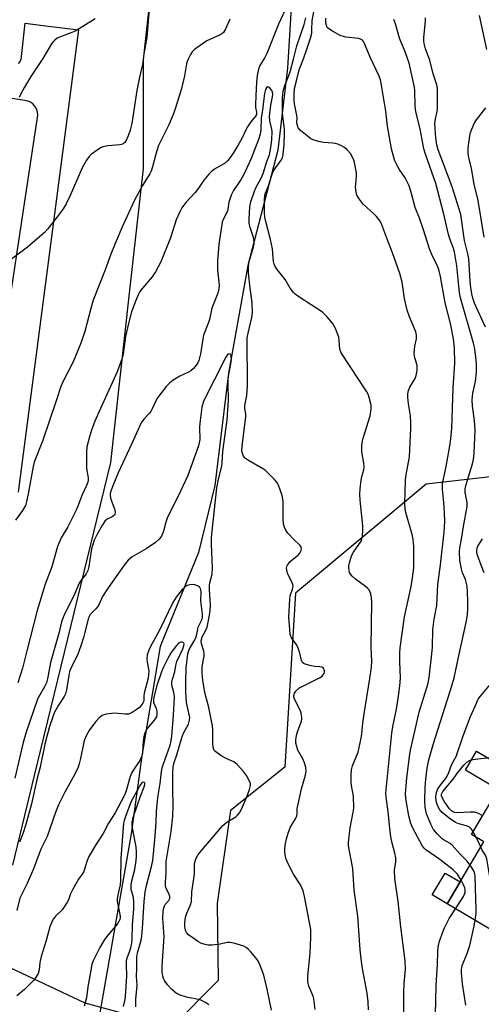
# Model space of a CAD drawing. Units: inches. Extents: x 1327762 to 1333762, y 521446 to 525447.
# Drawn here: x 1330534 to 1330688, y 523078 to 523406 of the extents above; entities that cross this region are included whole.
import ezdxf

# ---------------------------------------------------------------- set-up
doc = ezdxf.new("R2010")
doc.units = ezdxf.units.IN
doc.header["$MEASUREMENT"] = 0
for name, color, linetype in [('BLDG-Footprint', 5, 'Continuous'), ('CULTRL-Pad', 6, 'Continuous'), ('HYDRO-Single Line Stream', 4, 'Continuous'), ('NTRL-Trees', 3, 'Continuous'), ('TRANS-Road', 130, 'Continuous'), ('Undefined', 1, 'Continuous')]:
    doc.layers.add(name, color=color, linetype=linetype)

msp = doc.modelspace()

# ---------------------------------------------------------------- linework, layer by layer
at = {"layer": 'BLDG-Footprint', "elevation": 450.24}
msp.add_lwpolyline([(1330713.45, 523110.76), (1330704.03, 523094.83), (1330676.23, 523111.27), (1330680.55, 523118.57), (1330688.45, 523131.93), (1330684.39, 523134.33), (1330693.28, 523149.36), (1330694.94, 523148.38), (1330725.14, 523130.52), (1330717.58, 523117.73), (1330715.23, 523113.76)], close=True, dxfattribs=at)
at = {"layer": 'CULTRL-Pad'}
for points in [[(1330697.2, 523152.19), (1330694.94, 523148.37), (1330693.28, 523149.36), (1330682.33, 523155.83), (1330686.07, 523162.16), (1330698.68, 523154.7)], [(1330680.55, 523118.57), (1330676.23, 523111.27), (1330671.24, 523114.22), (1330675.56, 523121.52)]]:
    msp.add_lwpolyline(points, close=True, dxfattribs=at)
at = {"layer": 'HYDRO-Single Line Stream'}
msp.add_lwpolyline([(1330630.44, 523429.75), (1330624.25, 523410), (1330623, 523389.94), (1330619.8, 523362.64), (1330609.72, 523324.13), (1330603.26, 523288.27), (1330598.77, 523250.77), (1330593.25, 523228.39), (1330580.52, 523197.11), (1330574.39, 523160.59), (1330570.85, 523134.6), (1330559.54, 523070.44)], dxfattribs=at)
at = {"layer": 'NTRL-Trees'}
for points in [[(1330531.33, 523124.19), (1330538.59, 523154.02), (1330563.99, 523258.45), (1330570.26, 523314.86), (1330574.88, 523356.42), (1330574.88, 523392.71), (1330578.5, 523425.36), (1330578.5, 523428.68), (1330575.71, 523435.84), (1330570.7, 523446.51), (1330562.11, 523458.24), (1330554.07, 523465.83), (1330544.54, 523470.29), (1330531.64, 523468.87)], [(1330682.87, 523423.21), (1330707.77, 523401.54), (1330715.35, 523399.84), (1330725.14, 523396.86), (1330735.14, 523393.21), (1330748.2, 523388.8), (1330774.94, 523370.71), (1330785.09, 523338.58), (1330749.58, 523308.99), (1330729.04, 523285.93), (1330701.39, 523254.89), (1330669.22, 523251.19), (1330625.68, 523214.9), (1330622.05, 523156.84), (1330603.91, 523142.33), (1330599.49, 523111.41), (1330599.86, 523085.67), (1330584.45, 523070.26), (1330555.43, 523078.17), (1330530.43, 523089.91)]]:
    msp.add_lwpolyline(points, dxfattribs=at)
at = {"layer": 'TRANS-Road'}
for points in [[(1330533.23, 523391.53), (1330533.75, 523392.19), (1330534.1, 523392.97), (1330534.26, 523393.8), (1330535.49, 523404.94), (1330541.45, 523404.18), (1330553.27, 523402.67), (1330551.15, 523386.49), (1330533.12, 523248.59)], [(1330530.49, 523313.13), (1330539.65, 523374.21), (1330539.6, 523375.31), (1330539.28, 523376.36), (1330538.72, 523377.3), (1330537.96, 523378.08), (1330537.02, 523378.66), (1330535.98, 523378.99), (1330504.93, 523383.98)]]:
    msp.add_lwpolyline(points, dxfattribs=at)
at = {"layer": 'Undefined'}
msp.add_line((1330685.95, 523133.41, 448), (1330684.95, 523135.27, 448), dxfattribs=at)
for points, elevation in [([(1330576.86, 523409.61), (1330576.05, 523400.21), (1330575.08, 523394.75), (1330574.59, 523391.14), (1330573.6, 523386.89), (1330572.73, 523382.51), (1330571.06, 523371.5), (1330570.49, 523369.24), (1330569.82, 523367.33), (1330568.99, 523365.58), (1330568.68, 523365.16), (1330568.1, 523364.68), (1330567.61, 523364.47), (1330567.06, 523364.35), (1330562.99, 523364.04), (1330561.37, 523363.72), (1330560.62, 523363.35), (1330559.44, 523362.57), (1330557.6, 523361.22), (1330556.77, 523360.47), (1330555.91, 523359.29), (1330554.62, 523356.97), (1330550.42, 523347.44), (1330549.12, 523344.7), (1330548.13, 523342.98), (1330546.91, 523341.3), (1330543.03, 523336.37), (1330541.84, 523335.03), (1330536.18, 523330.2), (1330530.41, 523325.91)], 444), ([(1330623, 523411.06), (1330619.94, 523404.58), (1330616.09, 523394.77), (1330615.44, 523393.44), (1330613.78, 523390.78), (1330613.28, 523389.63), (1330612.88, 523387.49), (1330612.6, 523385.18), (1330612.48, 523383.17), (1330612.28, 523377.95), (1330612.34, 523376.81), (1330612.65, 523375.26), (1330612.58, 523374.5), (1330612.26, 523373.88), (1330610.7, 523372.01), (1330609.58, 523370.37), (1330609.03, 523369.38), (1330607.82, 523366.75), (1330606.71, 523364.72), (1330605.12, 523361.96), (1330603.6, 523359.77), (1330602.87, 523358.92), (1330602.24, 523358.37), (1330598.64, 523356.26), (1330597.77, 523355.56), (1330596.75, 523354.54), (1330595.02, 523352.62), (1330593.25, 523349.86), (1330592.2, 523348.42), (1330589.09, 523345.1), (1330587.67, 523343.33), (1330587, 523342.03), (1330585.85, 523339.32), (1330583.99, 523333.39), (1330580.71, 523325.35), (1330578.88, 523322.05), (1330577.8, 523320.33), (1330574.57, 523316.58), (1330573.7, 523315.42), (1330573.16, 523314.39), (1330572.36, 523312.5), (1330570.96, 523308.62), (1330569.91, 523304.8), (1330568.96, 523300.43), (1330568.12, 523294.55), (1330567.76, 523293.19), (1330566.97, 523290.77), (1330566.12, 523288.61), (1330560.56, 523276.44), (1330558.73, 523272.17), (1330557.57, 523269.23), (1330556.91, 523267.04), (1330556.07, 523263.68), (1330555.87, 523261.97), (1330555.95, 523256.48), (1330556.5, 523253.36), (1330556.48, 523252.51), (1330556.33, 523251.84), (1330555.91, 523250.8), (1330554.31, 523247.46), (1330553.04, 523243.9), (1330552.46, 523242.53), (1330549.63, 523237.03), (1330547.48, 523233.36), (1330546.75, 523231.8), (1330546.23, 523230.46), (1330544.37, 523223.62), (1330542.1, 523217.9), (1330539.48, 523209.02), (1330535.96, 523195.58), (1330534.53, 523189.8), (1330533.02, 523184.92)], 440), ([(1330603.74, 523406.29), (1330602.33, 523402.99), (1330601.6, 523401.84), (1330601.07, 523401.39), (1330600.32, 523400.97), (1330596.04, 523399.06), (1330592.68, 523396.76), (1330591.78, 523396.04), (1330591.2, 523395.43), (1330590.6, 523394.48), (1330589.94, 523393.21), (1330589.47, 523392.18), (1330589.23, 523391.36), (1330588.58, 523387.35), (1330587.55, 523382.76), (1330585.52, 523376.4), (1330584.83, 523374.5), (1330583.36, 523371.07), (1330580.57, 523365.51), (1330579.97, 523364.17), (1330579.01, 523361.23), (1330577.92, 523357), (1330577.48, 523355.61), (1330577.02, 523354.66), (1330574.63, 523350.78), (1330571.97, 523345.87), (1330568.08, 523337.48), (1330565.5, 523331.42), (1330564.02, 523327.85), (1330562.17, 523322.65), (1330558.15, 523312.52), (1330557.31, 523309.76), (1330555.34, 523302.11), (1330554.02, 523298.26), (1330551.46, 523292.01), (1330547.91, 523285.13), (1330547.32, 523283.77), (1330545.9, 523279.3), (1330541.25, 523265.5), (1330538.45, 523258.52), (1330538.12, 523257.07), (1330536.48, 523247.99), (1330535.94, 523245.46), (1330535.53, 523244.11), (1330534.6, 523242.41), (1330532.24, 523239.24)], 442), ([(1330558.82, 523406.41), (1330554.7, 523403.8), (1330552.12, 523402.31), (1330551.07, 523401.83), (1330546.88, 523400.32), (1330546.14, 523399.91), (1330545.33, 523399.26), (1330544.8, 523398.7), (1330544.27, 523397.99), (1330541.33, 523393.18), (1330537.36, 523387.16), (1330535.22, 523383.62), (1330534, 523381.41), (1330533.41, 523380.16)], 446), ([(1330650.04, 523075.85), (1330649.87, 523078.53), (1330649.58, 523081.47), (1330647.95, 523089.65), (1330647.61, 523092), (1330647.18, 523095.86), (1330646.47, 523107.15), (1330645.21, 523115.85), (1330644.81, 523122.99), (1330643.55, 523129.42), (1330643.34, 523130.85), (1330643.3, 523131.71), (1330643.89, 523136.6), (1330644.89, 523141.77), (1330645.05, 523143.2), (1330644.96, 523147.15), (1330644.35, 523150.67), (1330644.22, 523151.84), (1330644.21, 523154.46), (1330644.31, 523155.9), (1330644.69, 523157.27), (1330646.51, 523161.8), (1330647.59, 523166.45), (1330647.82, 523167.89), (1330648.16, 523171.53), (1330648.55, 523174.62), (1330650.46, 523186.44), (1330650.97, 523190.16), (1330651.08, 523192.2), (1330650.91, 523196.7), (1330651.14, 523211.99), (1330651.03, 523213.18), (1330650.75, 523214.64), (1330650.46, 523215.46), (1330650.18, 523215.91), (1330649.66, 523216.52), (1330649.03, 523217.09), (1330645.67, 523219.53), (1330644.58, 523220.47), (1330644.09, 523221.08), (1330643.7, 523221.75), (1330643.5, 523222.41), (1330643.43, 523223.26), (1330643.48, 523224.12), (1330643.64, 523225), (1330644.32, 523227.3), (1330645, 523228.55), (1330647.5, 523232.23), (1330647.82, 523233.02), (1330647.98, 523233.84), (1330648.16, 523235.82), (1330648.15, 523237.27), (1330647.25, 523245.86), (1330647.11, 523247.84), (1330647.21, 523249.62), (1330647.51, 523252.59), (1330647.75, 523253.74), (1330648.4, 523255.95), (1330648.57, 523257.08), (1330648.49, 523258.24), (1330647.82, 523262.01), (1330647.81, 523264.05), (1330647.96, 523265.5), (1330648.23, 523266.59), (1330650.54, 523273.98), (1330650.89, 523276.19), (1330650.9, 523277.58), (1330650.26, 523280.12), (1330649.87, 523281.22), (1330649.48, 523282.01), (1330640.83, 523295.03), (1330640.46, 523296.18), (1330640.25, 523299.07), (1330640.06, 523300.19), (1330638.95, 523303.09), (1330638.47, 523304.12), (1330638.03, 523304.85), (1330636.1, 523307.09), (1330634.61, 523308.52), (1330626.75, 523313.69), (1330625.57, 523314.53), (1330624.92, 523315.09), (1330623.86, 523316.51), (1330622.19, 523319.43), (1330619.48, 523322.84), (1330618.85, 523323.8), (1330618.52, 523324.6), (1330618.29, 523325.45), (1330618.13, 523328.22), (1330617.93, 523329.63), (1330617.25, 523332.78), (1330615.74, 523338.77), (1330615.46, 523340.22), (1330615.31, 523341.76), (1330615.25, 523346.27), (1330615.37, 523347.32), (1330615.56, 523348.05), (1330616.64, 523350.72), (1330617.72, 523354.28), (1330618.11, 523355.3), (1330618.75, 523356.41), (1330620.34, 523358.44), (1330620.97, 523359.38), (1330621.26, 523360.07), (1330621.5, 523361.19), (1330621.9, 523364.63), (1330622.02, 523367.82), (1330621.94, 523369.55), (1330621.39, 523373.81), (1330621.28, 523375.42), (1330621.25, 523380.05), (1330621.55, 523382.24), (1330622.11, 523384.18), (1330623.22, 523386.93), (1330623.83, 523388.71), (1330625.12, 523393.36), (1330626.04, 523397.37), (1330628.53, 523404.52), (1330629.08, 523406.68)], 440), ([(1330661.78, 523069.83), (1330661.81, 523081.66), (1330661.94, 523084.81), (1330662.31, 523089.35), (1330662.28, 523092.26), (1330660.76, 523103.59), (1330659.91, 523112.01), (1330658.74, 523119.68), (1330658.66, 523122.48), (1330659.13, 523125.21), (1330659.13, 523126.56), (1330658.81, 523128.14), (1330657.85, 523131.53), (1330657.44, 523133.6), (1330657.1, 523136.38), (1330656.56, 523142.09), (1330655.87, 523146.81), (1330655.81, 523148.21), (1330657.79, 523168.22), (1330658.15, 523170.42), (1330659.38, 523176.21), (1330660.05, 523180.5), (1330660.44, 523183.94), (1330660.63, 523186.48), (1330660.4, 523191.9), (1330660.41, 523194.86), (1330660.56, 523196.6), (1330662.04, 523206.95), (1330662.76, 523210.56), (1330664.25, 523217.04), (1330664.71, 523220.01), (1330665.1, 523223.27), (1330665.11, 523230.41), (1330664.95, 523232.72), (1330664.58, 523234.42), (1330662.41, 523241.8), (1330662.2, 523242.94), (1330662.16, 523244.63), (1330662.3, 523252.62), (1330662.55, 523254.35), (1330663.64, 523260.27), (1330664.12, 523269.81), (1330664.12, 523271.68), (1330663.99, 523273.94), (1330663.34, 523278.03), (1330663.14, 523280.27), (1330663.13, 523281.38), (1330663.37, 523282.46), (1330663.81, 523283.5), (1330665.53, 523286.39), (1330665.87, 523287.45), (1330666.19, 523289.11), (1330666.28, 523289.94), (1330666.24, 523290.76), (1330665.37, 523293.76), (1330665.24, 523294.88), (1330665.47, 523297.18), (1330666.03, 523299.62), (1330666.04, 523300.89), (1330665.74, 523301.96), (1330663.7, 523306.99), (1330662.95, 523309.19), (1330662.06, 523313.14), (1330661.23, 523318.59), (1330660.44, 523321.43), (1330658.03, 523328.3), (1330656.08, 523333.26), (1330654.49, 523337.65), (1330653.84, 523338.89), (1330652.72, 523340.46), (1330651.93, 523341.28), (1330648.26, 523344.59), (1330646.84, 523346.4), (1330646.14, 523347.62), (1330645.86, 523348.68), (1330645.69, 523350.35), (1330645.73, 523351.21), (1330646.03, 523353.82), (1330646.02, 523354.98), (1330645.38, 523358.44), (1330645.14, 523359.28), (1330644.7, 523360.28), (1330643.95, 523361.45), (1330642.85, 523362.73), (1330642, 523363.45), (1330641.03, 523364), (1330639.75, 523364.58), (1330638.96, 523364.84), (1330638.13, 523364.95), (1330634.99, 523365.15), (1330633.27, 523365.53), (1330631.59, 523366.02), (1330630.81, 523366.39), (1330630.07, 523366.88), (1330627.32, 523369.15), (1330626.58, 523370.01), (1330626.37, 523370.45), (1330626.17, 523371.16), (1330626.11, 523371.92), (1330626.19, 523373.29), (1330626.12, 523374.14), (1330625.36, 523378.09), (1330625.22, 523379.23), (1330625.23, 523381.22), (1330625.34, 523383.2), (1330625.92, 523385.75), (1330626.91, 523389.38), (1330628.46, 523393.41), (1330629.31, 523395.9), (1330630.62, 523399.97), (1330631.04, 523401.62), (1330631.14, 523402.76), (1330631.22, 523405.86), (1330631.77, 523408.71)], 442), ([(1330680.9, 523119.17), (1330679.65, 523121.11), (1330679.14, 523121.72), (1330678.13, 523122.67), (1330676.83, 523123.75), (1330673.78, 523126.04), (1330669.18, 523129.22), (1330668.54, 523129.8), (1330668.02, 523130.49), (1330664.76, 523136.49), (1330664.1, 523138), (1330663.49, 523140.58), (1330662.66, 523145.1), (1330662.46, 523146.51), (1330662.39, 523147.88), (1330662.44, 523149.32), (1330662.81, 523153.15), (1330663.64, 523160.38), (1330663.98, 523162.55), (1330666.95, 523175.18), (1330669.87, 523184.8), (1330670.2, 523186.78), (1330671.15, 523194.63), (1330671.3, 523196.87), (1330671.45, 523202.6), (1330671.95, 523206.16), (1330672.83, 523210.74), (1330673.16, 523217.72), (1330674.07, 523224.35), (1330675.28, 523235.23), (1330675.43, 523238.73), (1330675.4, 523241.73), (1330675.17, 523245.05), (1330674.69, 523249.51), (1330674.68, 523251.38), (1330674.86, 523252.47), (1330675.95, 523257.14), (1330677.07, 523263.33), (1330677.38, 523265.38), (1330677.81, 523269.75), (1330678.27, 523283.28), (1330678.76, 523291.57), (1330678.74, 523296.53), (1330678.39, 523299.65), (1330677.3, 523304.77), (1330675.56, 523311.66), (1330674.03, 523320.5), (1330673.42, 523322.8), (1330672.81, 523324.48), (1330671.35, 523327.27), (1330670.32, 523329.68), (1330668.37, 523336.04), (1330666.97, 523339.87), (1330665.52, 523343.43), (1330664.3, 523348.18), (1330663.52, 523350.72), (1330662.25, 523353.34), (1330660.23, 523356.3), (1330659.64, 523357.29), (1330658.81, 523359.07), (1330658.3, 523360.63), (1330657.72, 523363.08), (1330656.36, 523370.56), (1330655.76, 523375.58), (1330654.21, 523384.94), (1330653.98, 523386.08), (1330653.6, 523387.22), (1330650.56, 523393.59), (1330648.7, 523398.13), (1330648.33, 523398.83), (1330648.01, 523399.22), (1330647.55, 523399.54), (1330646.77, 523399.78), (1330642.44, 523400.26), (1330641.6, 523400.45), (1330640.79, 523400.76), (1330637.94, 523402.26), (1330636.72, 523403.03), (1330636.34, 523403.41), (1330636.08, 523403.82), (1330635.73, 523405.03), (1330635.78, 523406.58)], 444), ([(1330688.98, 523303.56), (1330685.4, 523311.58), (1330684.82, 523313.27), (1330684.47, 523314.71), (1330684.15, 523316.74), (1330683.94, 523318.92), (1330683.48, 523326.37), (1330683.18, 523327.98), (1330682.05, 523332.49), (1330680.77, 523341.14), (1330677.91, 523350.33), (1330673.25, 523362.65), (1330672.78, 523364.33), (1330672.51, 523366.66), (1330672.17, 523371.35), (1330672.31, 523373.09), (1330672.86, 523375.52), (1330672.97, 523376.36), (1330673.06, 523380.68), (1330672.99, 523383.24), (1330672.76, 523384.39), (1330671.58, 523388.01), (1330670.49, 523392.57), (1330669.03, 523396.35), (1330668.54, 523398.21), (1330668.45, 523399.03), (1330668.47, 523400.16), (1330668.99, 523405.65), (1330668.99, 523406.75)], 448), ([(1330689.46, 523396.14), (1330687, 523407.48)], 450), ([(1330683.88, 523124.2), (1330682.84, 523125.57), (1330680.47, 523127.95), (1330677.9, 523130.86), (1330677.24, 523131.37), (1330675.26, 523132.46), (1330674.55, 523132.95), (1330672.97, 523134.54), (1330671.72, 523136.06), (1330670.74, 523137.83), (1330669.36, 523141.3), (1330668.86, 523143.45), (1330668.74, 523145.75), (1330668.91, 523150.13), (1330669.1, 523152.78), (1330669.56, 523156.55), (1330670.13, 523159.26), (1330671.68, 523164.76), (1330677.82, 523183.98), (1330678.59, 523186.6), (1330679.89, 523192.99), (1330682.67, 523205.66), (1330683.03, 523207.7), (1330683.16, 523209.71), (1330683.19, 523211.89), (1330683.06, 523215.41), (1330682.92, 523217.2), (1330682.39, 523219.43), (1330681.38, 523221.62), (1330680.98, 523222.95), (1330680.52, 523225.78), (1330680.36, 523228.64), (1330680.49, 523229.96), (1330681.02, 523232.89), (1330681.65, 523237.11), (1330682.86, 523243.8), (1330682.86, 523245.12), (1330682.26, 523248.45), (1330682.26, 523249.7), (1330682.59, 523251.13), (1330684.66, 523257.93), (1330684.99, 523259.48), (1330685.21, 523261.49), (1330685.51, 523266.8), (1330685.53, 523269.16), (1330685.37, 523272.39), (1330684.72, 523277.16), (1330684.59, 523279.37), (1330684.85, 523281.56), (1330685.69, 523285.43), (1330686.07, 523288.57), (1330686.03, 523291.43), (1330685.67, 523294.61), (1330685.33, 523296.93), (1330685.02, 523298.23), (1330680.67, 523313.33), (1330680.41, 523315), (1330679.91, 523319.6), (1330679.52, 523324.02), (1330678.71, 523328.64), (1330678.24, 523330.14), (1330677.12, 523333.03), (1330676.68, 523334.41), (1330675.15, 523341.25), (1330672.47, 523351.48), (1330669.09, 523360.92), (1330668.51, 523363), (1330667.21, 523369.73), (1330665.82, 523375.42), (1330665.61, 523377.42), (1330665.43, 523382.44), (1330665.32, 523383.57), (1330663.61, 523391.59), (1330662.26, 523395.36), (1330660.3, 523399.94), (1330658.95, 523404.66), (1330658.42, 523406.13)], 446), ([(1330632.17, 523076.06), (1330631.89, 523078.73), (1330631.73, 523079.61), (1330631.49, 523080.43), (1330630.08, 523083.85), (1330629.84, 523084.7), (1330629.72, 523085.56), (1330629.78, 523087.25), (1330630.56, 523094.84), (1330630.79, 523100.09), (1330630.73, 523102.65), (1330628.62, 523113.71), (1330628.16, 523115.62), (1330627.26, 523117.63), (1330624.97, 523121.13), (1330623.11, 523124.85), (1330622.44, 523126.47), (1330622.08, 523128.38), (1330622.09, 523129.75), (1330622.28, 523131.37), (1330622.62, 523132.9), (1330623.19, 523134.78), (1330624.02, 523136.89), (1330625.69, 523139.64), (1330626.06, 523140.56), (1330626.18, 523141.32), (1330626.25, 523143), (1330626.49, 523144.45), (1330627.68, 523149.62), (1330628.96, 523154.19), (1330629.18, 523155.62), (1330629.12, 523156.72), (1330628.69, 523158.32), (1330628.1, 523159.58), (1330626.43, 523162.55), (1330626.04, 523163.67), (1330625.77, 523164.82), (1330625.75, 523165.96), (1330626.01, 523167.34), (1330626.47, 523168.98), (1330627.63, 523172.16), (1330627.79, 523172.96), (1330627.79, 523173.49), (1330627.57, 523174.83), (1330627.25, 523175.88), (1330625.29, 523179.5), (1330625.03, 523180.27), (1330625.04, 523180.76), (1330625.32, 523181.47), (1330625.77, 523182.16), (1330626.33, 523182.77), (1330626.8, 523183.12), (1330628.09, 523183.86), (1330633.65, 523186.64), (1330634.55, 523187.22), (1330634.9, 523187.58), (1330635.15, 523188.02), (1330635.28, 523188.49), (1330635.27, 523188.95), (1330634.95, 523189.81), (1330634.46, 523190.21), (1330633.72, 523190.34), (1330632.04, 523190.38), (1330630.87, 523190.59), (1330628.91, 523191.16), (1330628.42, 523191.4), (1330628.02, 523191.71), (1330627.66, 523192.4), (1330627.01, 523195.25), (1330626.47, 523196.89), (1330625.89, 523197.89), (1330624.33, 523200), (1330624.07, 523200.5), (1330623.91, 523201.04), (1330623.7, 523202.77), (1330623.46, 523206.87), (1330623.68, 523210.7), (1330623.71, 523212.89), (1330623.91, 523213.98), (1330624.68, 523216.16), (1330624.84, 523217.22), (1330624.76, 523217.75), (1330624.58, 523218.3), (1330623.01, 523221.53), (1330622.72, 523222.54), (1330622.67, 523223.29), (1330622.77, 523223.77), (1330622.99, 523224.21), (1330623.79, 523225.26), (1330624.63, 523226.04), (1330626.55, 523227.52), (1330627.14, 523228.15), (1330627.53, 523229.07), (1330627.6, 523229.78), (1330627.52, 523230.18), (1330627.19, 523230.72), (1330625.06, 523232.71), (1330623.07, 523234.91), (1330622.4, 523235.84), (1330621.94, 523236.81), (1330621.69, 523237.87), (1330621.51, 523239.79), (1330621.54, 523245.54), (1330621.17, 523247.45), (1330620.57, 523249.32), (1330619.93, 523250.88), (1330619.37, 523251.85), (1330618.61, 523252.75), (1330616.75, 523254.69), (1330615.68, 523255.71), (1330614.99, 523256.23), (1330609.95, 523259.14), (1330609.01, 523259.77), (1330608.61, 523260.15), (1330608.2, 523260.78), (1330607.92, 523261.49), (1330607.76, 523262.25), (1330607.82, 523263.93), (1330609.04, 523273.75), (1330609.04, 523274.61), (1330608.77, 523276.48), (1330608.74, 523277.46), (1330609.35, 523280.81), (1330609.6, 523283.99), (1330609.57, 523299.97), (1330609.84, 523301.61), (1330611.06, 523306.74), (1330611.26, 523308.45), (1330611.19, 523311.83), (1330610.52, 523316.53), (1330609.98, 523321.7), (1330609.92, 523323.77), (1330610.17, 523325.5), (1330611.67, 523330.39), (1330611.85, 523331.23), (1330611.89, 523331.97), (1330611.62, 523333.5), (1330610.54, 523336.75), (1330610.22, 523338.11), (1330610.18, 523339.44), (1330610.38, 523343.69), (1330610.69, 523345.34), (1330611.94, 523348.96), (1330612.54, 523350.28), (1330614.2, 523353.24), (1330614.83, 523354.82), (1330616.12, 523358.78), (1330616.94, 523361.05), (1330617.42, 523363.47), (1330617.79, 523366.06), (1330617.82, 523368.93), (1330617.65, 523370.07), (1330617.1, 523372.34), (1330616.97, 523373.81), (1330617.45, 523377.56), (1330618, 523380.38), (1330618.05, 523381.22), (1330617.93, 523382), (1330617.74, 523382.5), (1330617.45, 523382.95), (1330616.94, 523383.49), (1330616.43, 523383.72), (1330616.01, 523383.42), (1330615.68, 523382.79), (1330615.31, 523381.43), (1330615.02, 523379.73), (1330614.65, 523375.9), (1330614.18, 523373.41), (1330614.09, 523369.32), (1330613.83, 523367.97), (1330613.29, 523366.1), (1330610.87, 523359.84), (1330608.45, 523354.47), (1330607.55, 523352.87), (1330604.99, 523349.12), (1330604.19, 523347.6), (1330603.36, 523345.25), (1330603.1, 523342.94), (1330602.97, 523342.4), (1330602.64, 523341.61), (1330601.52, 523339.47), (1330601.21, 523338.57), (1330600.05, 523331.14), (1330599.61, 523325.65), (1330599.64, 523322.67), (1330600.15, 523317.46), (1330600.08, 523316.23), (1330599.68, 523314.85), (1330597.78, 523309.9), (1330596.91, 523306.11), (1330596.61, 523305.12), (1330595, 523300.91), (1330594.7, 523299.56), (1330593.89, 523294.72), (1330593.35, 523292.42), (1330593, 523291.63), (1330592.5, 523290.91), (1330591.56, 523289.79), (1330590.7, 523289.01), (1330589.95, 523288.57), (1330587, 523287.23), (1330584.83, 523285.89), (1330583.7, 523285.04), (1330582.52, 523283.73), (1330579.6, 523279.98), (1330579.01, 523278.96), (1330577.82, 523276.27), (1330577.34, 523275.41), (1330576.85, 523274.8), (1330574.99, 523272.91), (1330574.12, 523271.61), (1330571.08, 523264.73), (1330566.42, 523254.98), (1330564.67, 523250.7), (1330564.02, 523248.84), (1330563.86, 523248.08), (1330563.8, 523247.32), (1330564.02, 523246.24), (1330565.39, 523242.66), (1330565.48, 523241.91), (1330565.38, 523241.25), (1330565.2, 523240.89), (1330564.94, 523240.6), (1330564.51, 523240.32), (1330562.78, 523239.49), (1330562.05, 523238.81), (1330561.27, 523237.61), (1330559.41, 523234.32), (1330558.51, 523232.49), (1330557.91, 523230.8), (1330557.6, 523229.65), (1330556.7, 523223.8), (1330556.38, 523222.43), (1330555.8, 523221.26), (1330553.95, 523218.87), (1330553.5, 523218.17), (1330551.68, 523213.92), (1330548.6, 523207.84), (1330548.01, 523206.53), (1330547.6, 523205.25), (1330546.74, 523201.87), (1330543.94, 523191.71), (1330542.87, 523186.33), (1330542.53, 523185), (1330541.91, 523183.58), (1330540.19, 523180.78), (1330539.55, 523179.45), (1330535.73, 523168.46), (1330534.8, 523165.05), (1330532, 523153.18)], 438), ([(1330688.56, 523333.6), (1330686.61, 523345.8), (1330685.27, 523351.3), (1330684.38, 523356.43), (1330683.43, 523360.1), (1330683.2, 523361.52), (1330683.28, 523363.25), (1330683.85, 523367.31), (1330684.08, 523368.45), (1330684.47, 523369.56), (1330685.41, 523371.73), (1330685.99, 523372.75), (1330689.14, 523376.66)], 450), ([(1330617.68, 523075.84), (1330616.21, 523082.85), (1330615.02, 523087.42), (1330613.82, 523090.74), (1330613.1, 523092.34), (1330612.41, 523093.29), (1330610.65, 523095.32), (1330609.84, 523096.18), (1330609.17, 523096.73), (1330608.41, 523097.1), (1330607.32, 523097.47), (1330605.08, 523098.12), (1330603.69, 523098.39), (1330602.88, 523098.34), (1330600.46, 523097.78), (1330597.89, 523097.51), (1330596.48, 523097.48), (1330595.1, 523097.76), (1330594.04, 523098.17), (1330593.29, 523098.58), (1330589.99, 523100.92), (1330589.23, 523101.72), (1330589.01, 523102.19), (1330588.79, 523102.97), (1330588.68, 523103.79), (1330588.67, 523104.9), (1330588.94, 523106.78), (1330589.36, 523108.09), (1330590.61, 523110.95), (1330590.89, 523111.99), (1330591.07, 523115.3), (1330591.62, 523118.96), (1330591.89, 523121.26), (1330591.99, 523124.66), (1330592.15, 523125.45), (1330592.54, 523126.47), (1330593.05, 523127.44), (1330593.7, 523128.33), (1330601.39, 523137.38), (1330602.76, 523138.51), (1330605.73, 523140.31), (1330606.39, 523140.9), (1330606.96, 523141.57), (1330607.65, 523142.87), (1330609.41, 523146.99), (1330610.34, 523149.41), (1330610.65, 523150.76), (1330610.59, 523151.43), (1330610.43, 523151.94), (1330609.26, 523154.1), (1330608.28, 523155.43), (1330606.19, 523157.75), (1330605.1, 523158.62), (1330604.33, 523158.99), (1330602.46, 523159.7), (1330600.68, 523160.73), (1330599.02, 523161.91), (1330598.64, 523162.31), (1330598.38, 523162.76), (1330598.18, 523163.54), (1330598.08, 523164.67), (1330598.01, 523166.68), (1330598.06, 523169.2), (1330597.92, 523170.59), (1330596.69, 523176.75), (1330595.34, 523181.72), (1330594.68, 523185.86), (1330594.49, 523188.09), (1330594.45, 523189.57), (1330594.51, 523190.43), (1330595.13, 523193.8), (1330595.2, 523194.66), (1330595.05, 523195.48), (1330594.29, 523197.94), (1330594.22, 523199), (1330594.36, 523199.75), (1330594.55, 523200.26), (1330595.66, 523202.31), (1330596.12, 523203.54), (1330596.6, 523205.77), (1330597.14, 523208.87), (1330597.23, 523210.91), (1330596.93, 523215.96), (1330596.93, 523217.44), (1330597.07, 523218.34), (1330597.79, 523221.14), (1330597.98, 523223.17), (1330597.62, 523231.24), (1330597.6, 523233.12), (1330597.68, 523234.56), (1330599.43, 523250.02), (1330599.96, 523252.89), (1330601.08, 523257.24), (1330601.2, 523258.33), (1330601.4, 523262.15), (1330602.88, 523272.7), (1330603.3, 523279.17), (1330603.14, 523284.52), (1330603.17, 523286.21), (1330603.38, 523287.86), (1330604.11, 523291.37), (1330604.28, 523292.72), (1330604.18, 523293.9), (1330604.04, 523294.28), (1330603.79, 523294.54), (1330603.45, 523294.64), (1330603.11, 523294.51), (1330602.79, 523294.19), (1330602.35, 523293.52), (1330594.89, 523278.69), (1330594.58, 523277.7), (1330594.42, 523276.89), (1330593.73, 523271.51), (1330593.65, 523270.11), (1330593.69, 523266.12), (1330593.53, 523265.01), (1330593.26, 523263.94), (1330589.71, 523254.08), (1330586.53, 523247.21), (1330584.63, 523243.52), (1330582.87, 523239.85), (1330582.42, 523238.53), (1330581.63, 523235.51), (1330580.92, 523233.91), (1330580.17, 523232.85), (1330578.91, 523231.76), (1330575.86, 523229.64), (1330571.13, 523226.92), (1330570.44, 523226.42), (1330569.82, 523225.81), (1330568.53, 523224.2), (1330563.13, 523216.62), (1330561.3, 523213.7), (1330560.11, 523211.22), (1330559.55, 523210.27), (1330559.03, 523209.61), (1330557.17, 523207.74), (1330556.56, 523206.67), (1330554.94, 523200.05), (1330554.03, 523197.24), (1330552.89, 523194.2), (1330550.87, 523190.25), (1330550.29, 523188.77), (1330549.99, 523187.43), (1330549.27, 523182.62), (1330548.93, 523181.31), (1330548.46, 523180.36), (1330546.59, 523177.46), (1330545.28, 523175.19), (1330544.63, 523173.62), (1330543.59, 523170.37), (1330541.98, 523164.45), (1330540.45, 523156.8), (1330539.43, 523153.11), (1330537.56, 523144.59), (1330535.63, 523137.71), (1330534.64, 523134.6), (1330533.57, 523131.81)], 436), ([(1330688.55, 523221.68), (1330687.55, 523224.17), (1330686.36, 523227.56), (1330686.17, 523228.3), (1330686.09, 523229.14), (1330686.2, 523229.83), (1330686.5, 523230.52), (1330688.04, 523232.94)], 448), ([(1330596.73, 523077.52), (1330595.34, 523078.48), (1330593.81, 523079.2), (1330589.25, 523080.13), (1330587.11, 523080.81), (1330585.86, 523081.43), (1330584.33, 523082.65), (1330582.99, 523084.22), (1330581.98, 523085.65), (1330581.63, 523086.39), (1330581.4, 523087.16), (1330581.17, 523088.49), (1330581.11, 523090.44), (1330581.79, 523100.37), (1330581.76, 523101.81), (1330581.43, 523106.51), (1330581.53, 523108.78), (1330581.68, 523109.87), (1330581.89, 523110.63), (1330582.16, 523111.07), (1330583.43, 523112.39), (1330583.63, 523112.78), (1330583.71, 523113.19), (1330583.69, 523113.65), (1330583.48, 523114.37), (1330582.42, 523116.69), (1330582.26, 523117.53), (1330582.26, 523118.4), (1330582.46, 523121.62), (1330582.45, 523123.98), (1330582.53, 523125.33), (1330584.16, 523135.38), (1330584.76, 523140.44), (1330584.81, 523143.87), (1330584.67, 523149.56), (1330584.74, 523154.76), (1330584.88, 523156.98), (1330585.14, 523158.35), (1330586.07, 523160.99), (1330587.88, 523167.03), (1330588.43, 523168.39), (1330589.96, 523171.17), (1330590.33, 523172.52), (1330590.37, 523173.35), (1330590.31, 523173.89), (1330589.25, 523178.4), (1330589.02, 523181.84), (1330589.01, 523185.17), (1330589.21, 523189.95), (1330589.69, 523194.64), (1330589.89, 523195.44), (1330590.16, 523196.12), (1330591.77, 523198.68), (1330592.4, 523199.98), (1330592.76, 523201.19), (1330593, 523202.86), (1330593.18, 523203.56), (1330594.32, 523205.78), (1330594.59, 523206.72), (1330594.59, 523207.87), (1330594.09, 523212.25), (1330594.14, 523215.2), (1330594.05, 523216.05), (1330593.87, 523216.52), (1330593.57, 523216.92), (1330592.89, 523217.35), (1330592.09, 523217.62), (1330591.24, 523217.69), (1330590.37, 523217.58), (1330589.53, 523217.36), (1330588.85, 523217.02), (1330587.88, 523216.12), (1330585.79, 523213.47), (1330584.72, 523211.73), (1330580.18, 523202.24), (1330577.3, 523197.04), (1330576.7, 523195.8), (1330576.16, 523194.29), (1330576.01, 523192.92), (1330576.1, 523191.79), (1330576.66, 523188.93), (1330576.65, 523187.6), (1330576.44, 523186.5), (1330575.17, 523181.47), (1330575.08, 523180.63), (1330575.08, 523179.06), (1330574.92, 523178.57), (1330574.5, 523177.87), (1330573.58, 523176.78), (1330572.51, 523175.91), (1330571.12, 523175.03), (1330569.87, 523174.52), (1330568.77, 523174.46), (1330566.47, 523174.76), (1330565.33, 523174.8), (1330562.49, 523174.48), (1330561.68, 523174.28), (1330561.19, 523174.06), (1330560.15, 523173.27), (1330559.01, 523172.01), (1330556.96, 523169.25), (1330555.85, 523167.29), (1330555.29, 523165.98), (1330555.04, 523165.15), (1330553.95, 523159.67), (1330553.5, 523157.93), (1330553.12, 523156.82), (1330551.97, 523154.5), (1330548.72, 523148.48), (1330546.58, 523144.28), (1330545.73, 523142.09), (1330542.84, 523133.76), (1330540.68, 523129.53), (1330538.24, 523122.96), (1330536.06, 523118.08), (1330533.63, 523113.13), (1330532.69, 523109.03)], 434), ([(1330572.33, 523076.94), (1330572.34, 523079.49), (1330572.76, 523084.02), (1330572.62, 523087.14), (1330572.7, 523089.55), (1330572.68, 523093.6), (1330572.94, 523094.94), (1330574.12, 523099.11), (1330574.39, 523100.53), (1330574.62, 523103), (1330575.1, 523112.07), (1330575.48, 523115.12), (1330575.95, 523117.32), (1330577.64, 523123.69), (1330578.01, 523125.7), (1330578.69, 523132.65), (1330579.13, 523138.36), (1330579.31, 523142.2), (1330579.62, 523145.62), (1330579.82, 523147.33), (1330580.47, 523151.39), (1330580.96, 523155.4), (1330581.19, 523156.56), (1330581.59, 523157.94), (1330583.83, 523164.12), (1330584.09, 523165.16), (1330584.39, 523167.02), (1330584.91, 523174.19), (1330585.23, 523180.13), (1330585.2, 523181.02), (1330585.07, 523181.75), (1330584.37, 523184.16), (1330584.35, 523185.19), (1330584.57, 523186.19), (1330585.34, 523188.64), (1330585.71, 523190.78), (1330586.05, 523192.04), (1330588.03, 523196.27), (1330588.42, 523197.3), (1330588.49, 523198.01), (1330588.42, 523198.19), (1330588.14, 523198.4), (1330587.75, 523198.5), (1330587.31, 523198.49), (1330586.66, 523198.17), (1330585.89, 523197.39), (1330584.81, 523196.01), (1330584.19, 523195.04), (1330583.08, 523193.02), (1330581.51, 523189.93), (1330580.93, 523188.6), (1330579.39, 523184.01), (1330578.45, 523180.59), (1330578.24, 523179.46), (1330578.31, 523178.44), (1330579.11, 523176.34), (1330579.36, 523175.5), (1330579.39, 523174.44), (1330579.22, 523173.66), (1330578.6, 523172.57), (1330576.13, 523169.67), (1330575.52, 523168.48), (1330575.19, 523167.47), (1330574.97, 523166.36), (1330574.71, 523163.98), (1330574.59, 523161.55), (1330574.31, 523160.25), (1330573.74, 523159), (1330571.56, 523155.98), (1330570.9, 523154.83), (1330570.51, 523153.73), (1330569.11, 523148.9), (1330568.56, 523147.47), (1330565.52, 523141.56), (1330563.28, 523138.19), (1330561.49, 523134.69), (1330559.08, 523131.1), (1330556.71, 523127.05), (1330556.11, 523125.74), (1330555.29, 523122.84), (1330555, 523122.09), (1330554.64, 523121.45), (1330553.24, 523119.47), (1330551.24, 523115.94), (1330550.6, 523114.64), (1330549.85, 523112.63), (1330549.35, 523111.63), (1330547.79, 523109.28), (1330545.62, 523107.12), (1330544.88, 523106.21), (1330544.41, 523105.47), (1330543.72, 523103.59), (1330542.46, 523098.98), (1330540.82, 523093.72), (1330540.38, 523091.74), (1330540.14, 523089.2), (1330539.79, 523088.03), (1330539.15, 523086.87), (1330538.29, 523085.77), (1330535.24, 523082.72), (1330532.69, 523080.59)], 432), ([(1330684.95, 523135.27), (1330684.37, 523136.17), (1330683.73, 523136.78), (1330682.69, 523137.21), (1330680.14, 523137.9), (1330678.97, 523138.41), (1330676.91, 523139.84), (1330674.6, 523141.74), (1330673.85, 523142.61), (1330673.02, 523144.08), (1330672.59, 523145.51), (1330672.5, 523146.95), (1330672.68, 523148.36), (1330673.07, 523149.42), (1330673.86, 523150.66), (1330675.67, 523152.92), (1330676.26, 523153.85), (1330676.84, 523155.07), (1330677.82, 523157.79), (1330679.22, 523160.42), (1330681.55, 523167.32), (1330684.01, 523173.75), (1330685.65, 523177.41), (1330686.64, 523179.45), (1330687.31, 523180.52), (1330690.65, 523184.54)], 448), ([(1330688.09, 523140.57), (1330686.42, 523141.5), (1330685.4, 523141.77), (1330683.96, 523141.8), (1330679.6, 523141.61), (1330678.76, 523141.68), (1330678.3, 523141.82), (1330677.64, 523142.23), (1330676.92, 523143), (1330675.24, 523145.48), (1330674.52, 523146.75), (1330674.36, 523147.26), (1330674.37, 523147.78), (1330674.55, 523148.26), (1330674.83, 523148.73), (1330678.28, 523152.78), (1330679.84, 523155.01), (1330681.84, 523157.47), (1330682.97, 523158.64), (1330683.64, 523159.06), (1330684.19, 523159.25), (1330686.52, 523159.63), (1330691.57, 523160.13)], 450), ([(1330568.3, 523077.04), (1330568.73, 523078.96), (1330568.89, 523080.39), (1330569.33, 523087.18), (1330569.25, 523090.99), (1330569.3, 523092.28), (1330569.53, 523093.24), (1330570.3, 523095.22), (1330570.69, 523096.55), (1330571.02, 523098.18), (1330571.14, 523099.64), (1330571.31, 523104.17), (1330571.67, 523109.6), (1330571.73, 523111.68), (1330571.54, 523113.4), (1330570.86, 523115.98), (1330570.85, 523117.44), (1330571.08, 523118.88), (1330572, 523122.75), (1330572.47, 523125.71), (1330572.61, 523127.14), (1330572.63, 523128.49), (1330572.44, 523130.21), (1330571.34, 523135.91), (1330571.13, 523137.41), (1330571.1, 523138.31), (1330571.37, 523139.67), (1330572.89, 523144.22), (1330573.94, 523147.16), (1330575.18, 523150.29), (1330575.36, 523151.04), (1330575.37, 523151.47), (1330575.23, 523151.76), (1330574.96, 523151.88), (1330574.48, 523151.72), (1330573.88, 523151.02), (1330571.03, 523145.86), (1330570.34, 523144.25), (1330568.9, 523140.38), (1330568.43, 523138.99), (1330568.24, 523138.14), (1330567.36, 523126.51), (1330567.3, 523119.03), (1330567.09, 523117.58), (1330566.33, 523114.24), (1330566.17, 523112.81), (1330566.19, 523111.93), (1330566.31, 523111.06), (1330567.14, 523107.12), (1330567.17, 523106.59), (1330567.08, 523106.07), (1330566.75, 523105.31), (1330566.27, 523104.59), (1330562.98, 523100.75), (1330561.94, 523099.38), (1330560.39, 523096.69), (1330558.08, 523092.19), (1330557.72, 523091.13), (1330557.42, 523089.68), (1330556.37, 523083.54), (1330555.88, 523079.92), (1330555.14, 523077.13)], 430), ([(1330687.42, 523130.18), (1330686.61, 523132.1), (1330685.95, 523133.41)], 448), ([(1330693.69, 523100.94), (1330689.44, 523126.21), (1330688.99, 523127.53), (1330687.92, 523129.13), (1330687.42, 523130.18)], 448), ([(1330685.54, 523105.76), (1330685.9, 523108.06), (1330685.95, 523109.25), (1330685.59, 523120.34), (1330685.46, 523121.22), (1330685.1, 523122.24), (1330683.88, 523124.2)], 446), ([(1330679.01, 523109.62), (1330681.69, 523113.72), (1330682.04, 523114.44), (1330682.23, 523115.12), (1330682.27, 523115.92), (1330682.13, 523116.57), (1330681.6, 523117.82), (1330680.9, 523119.17)], 444), ([(1330672.28, 523070.47), (1330672.42, 523078.78), (1330672.6, 523084.1), (1330672.99, 523090.99), (1330673.11, 523095.47), (1330673.25, 523096.89), (1330673.73, 523098.84), (1330674.89, 523102.17), (1330675.35, 523103.25), (1330676.96, 523106.41), (1330679.01, 523109.62)], 444), ([(1330682.45, 523077.45), (1330681.33, 523084.59), (1330681.02, 523088.28), (1330681.03, 523089.38), (1330681.26, 523090.64), (1330682.86, 523094.7), (1330683.76, 523097.38), (1330685.1, 523103.38), (1330685.54, 523105.76)], 446)]:
    msp.add_lwpolyline(points, dxfattribs=dict(at, elevation=elevation))

doc.saveas('drawing.dxf')
